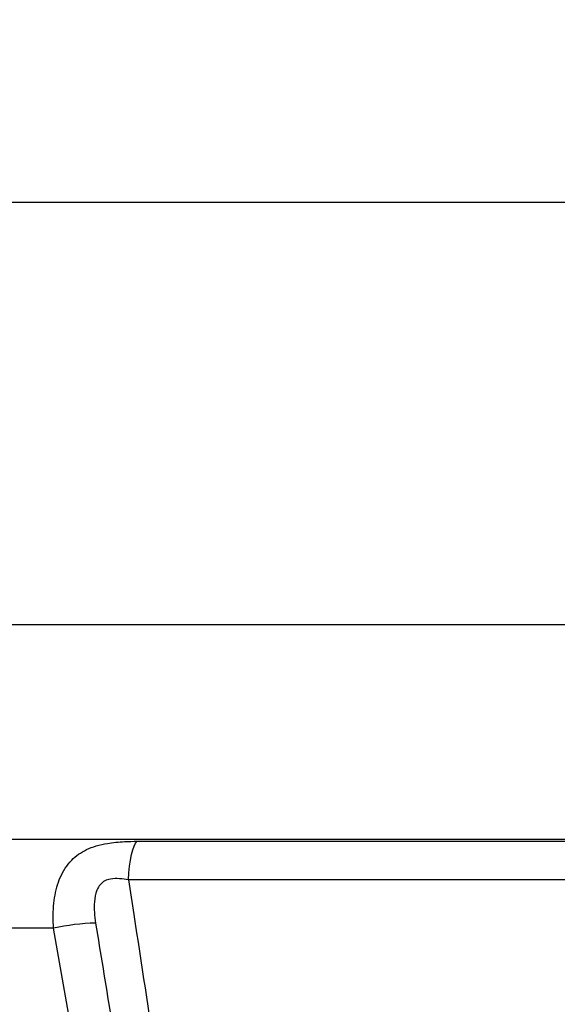
# Model space of a CAD drawing. Units: millimetres. Extents: x 0 to 297, y 0 to 210.
# Drawn here: x 62 to 69, y 103 to 115 of the extents above; entities that cross this region are included whole.
import ezdxf

# ---------------------------------------------------------------- set-up
doc = ezdxf.new("R2010")
doc.units = ezdxf.units.MM
doc.layers.add('BORDER', color=7, linetype='Continuous')
doc.styles.add('SLDTEXTSTYLE2', font='TXT', dxfattribs={"width": 0.75})
doc.dimstyles.new('SLDDIMSTYLE0', dxfattribs={"dimtxt": 3.5, "dimasz": 3.302, "dimexe": 0, "dimexo": 0.0625, "dimgap": 0.875, "dimtad": 1, "dimlfac": 15, "dimrnd": 1e-09, "dimzin": 12, "dimdsep": 46, "dimtxsty": 'SLDTEXTSTYLE2', "dimsah": 1, "dimcen": 0.09, "dimadec": 0, "dimazin": 3, "dimtfac": 1, "dimtofl": 0, "dimtmove": 0, "dimatfit": 3, "dimfxl": 1, "dimfrac": 2, "dimtolj": 1, "dimtzin": 12, "dimarcsym": 0})

# ---------------------------------------------------------------- blocks, each defined once
blk = doc.blocks.new('_D_1')
at = {"layer": 'BORDER', "transparency": 16777216}
for p, q in [((45.077, 129.455), (45.077, 83.83)), ((87.077, 129.455), (87.077, 83.83)), ((87.077, 84.83), (45.077, 84.83))]:
    blk.add_line(p, q, dxfattribs=at)
for points in [[(45.077, 84.83), (48.379, 84.11), (48.379, 85.55)], [(87.077, 84.83), (83.775, 85.55), (83.775, 84.11)]]:
    blk.add_solid(points, dxfattribs=at)
at = {"layer": 'BORDER', "transparency": 16777216, "insert": (58.483, 89.341), "char_height": 3.5, "attachment_point": 1, "style": 'SLDTEXTSTYLE2'}
blk.add_mtext('630,00', dxfattribs=at)

msp = doc.modelspace()

# ---------------------------------------------------------------- linework, layer by layer
at = {"color": 8, "linetype": 'Continuous', "lineweight": 25}
for p, q in [((46.94375, 112.9964), (85.21042, 112.9964)), ((50.2514, 107.58303), (70.10682, 107.58303)), ((69.01099, 104.82973), (53.8975, 104.82973))]:
    msp.add_line(p, q, dxfattribs=at)
at = {"color": 7, "linetype": 'Continuous', "lineweight": 25}
for p, q in [((69.01126, 104.82973), (53.89808, 104.82973)), ((63.21197, 104.8062), (69.00548, 104.8062)), ((69.0836, 104.31074), (63.10131, 104.31074)), ((62.14001, 103.69138), (57.57161, 103.69138))]:
    msp.add_line(p, q, dxfattribs=at)
at = {"color": 7, "linetype": 'Continuous', "lineweight": 25, "flags": 128}
msp.add_lwpolyline([(63.10131, 104.31074), (63.10621, 104.40001), (63.11419, 104.48501), (63.12507, 104.56372), (63.13858, 104.63433), (63.15442, 104.69517), (63.17222, 104.74482), (63.19155, 104.78212), (63.21197, 104.8062)], dxfattribs=at)
at = {"color": 7, "linetype": 'Continuous', "lineweight": 25}
msp.add_arc((62.7392, 101.01318), 2.74442, 91.250872, 102.610936, dxfattribs=at)
for points, knots in [([(62.14001, 103.69138), (62.13809, 103.723), (62.1299, 103.85732), (62.14408, 104.08608), (62.20465, 104.30915), (62.28635, 104.46366), (62.3891, 104.59297), (62.52373, 104.68799), (62.68603, 104.74909), (62.8475, 104.78516), (63.03, 104.8035), (63.15825, 104.8054), (63.21197, 104.8062)], [0, 0, 0, 0, 0.04728199, 0.20087336, 0.35094209, 0.43155774, 0.51412471, 0.65649021, 0.73229511, 0.81056497, 0.92064798, 1, 1, 1, 1]), ([(63.10131, 104.31074), (63.06352, 104.31686), (62.9877, 104.32915), (62.88088, 104.32772), (62.79521, 104.3013), (62.73233, 104.25254), (62.68081, 104.16187), (62.66005, 104.03689), (62.66025, 103.89405), (62.67294, 103.80266), (62.67929, 103.75694)], [0, 0, 0, 0, 0.124490441, 0.249799252, 0.333126087, 0.416674045, 0.522237741, 0.698933626, 0.849354518, 1, 1, 1, 1]), ([(63.10131, 104.31074), (63.12398, 104.1623), (63.33778, 102.76253), (63.57409, 101.21153), (63.87808, 99.20949), (64.12105, 97.60679), (64.34019, 96.15193), (64.46906, 95.2964)], [0, 0, 0, 0, 0.04951335, 0.46688784, 0.51666242, 0.71577356, 1, 1, 1, 1]), ([(62.67929, 103.75694), (62.74234, 103.36938), (63.05761, 101.43158), (63.51563, 98.61209), (63.90977, 96.17616), (64.05212, 95.2964)], [0, 0, 0, 0, 0.13771331, 0.68857805, 1, 1, 1, 1]), ([(63.59918, 95.2964), (63.42305, 96.3089), (63.07076, 98.33397), (62.58449, 101.1322), (62.27466, 102.91614), (62.14001, 103.69138)], [0, 0, 0, 0, 0.36118004, 0.72238839, 1, 1, 1, 1])]:
    msp.add_open_spline(points, degree=3, knots=knots, dxfattribs=at)

# ---------------------------------------------------------------- dimensions: what is measured, and where the dimension line sits
at = {"layer": 'BORDER'}
dim = msp.add_linear_dim(base=(45.07708, 84.82974), p1=(87.07708, 130.45493), p2=(45.07708, 130.45493), dimstyle='SLDDIMSTYLE0', dxfattribs=at)
dim.commit()
dim.dimension.update_dxf_attribs({"geometry": '_D_1', "text_midpoint": (65.59462, 84.82974), "dimtype": 160})

doc.saveas('drawing.dxf')
